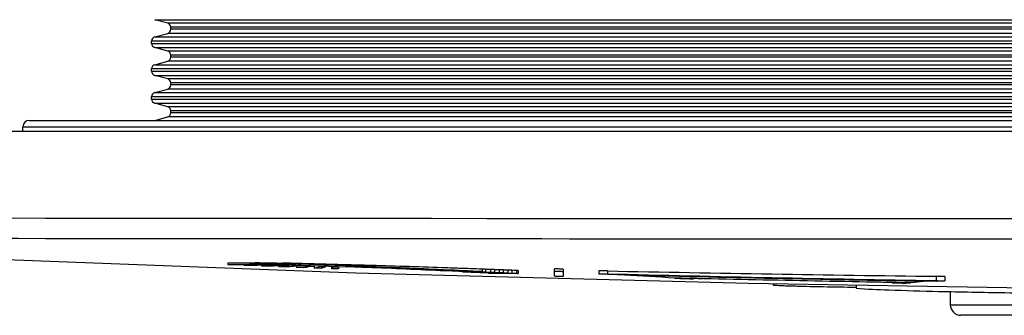
# Model space of a CAD drawing. Units: millimetres. Extents: x 0 to 841, y 0 to 594.
# Drawn here: x 87 to 133, y 165 to 179 of the extents above; entities that cross this region are included whole.
import ezdxf

# ---------------------------------------------------------------- set-up
doc = ezdxf.new("R2010")
doc.units = ezdxf.units.MM
doc.header["$LTSCALE"] = 46.255
doc.layers.get('0').update_dxf_attribs({"linetype": 'CONTINUOUS'})
doc.layers.add('AXIS', color=7, linetype='CONTINUOUS')
doc.layers.add('SURF', color=7, linetype='CONTINUOUS')

msp = doc.modelspace()

# ---------------------------------------------------------------- linework, layer by layer
at = {"color": 7, "linetype": 'Continuous'}
for p, q in [((93.261, 178.982), (221.965, 178.982)), ((221.361, 178.82), (93.865, 178.82)), ((221.361, 178.341), (93.865, 178.341)), ((221.213, 178.627), (94.013, 178.627)), ((221.213, 178.534), (94.013, 178.534)), ((93.113, 177.875), (93.113, 177.986)), ((222.113, 177.986), (93.113, 177.986)), ((93.113, 177.875), (222.113, 177.875)), ((93.261, 178.179), (221.965, 178.179)), ((93.261, 177.682), (221.965, 177.682)), ((221.361, 177.52), (93.865, 177.52)), ((221.213, 177.327), (94.013, 177.327)), ((93.261, 176.879), (221.965, 176.879)), ((221.361, 177.041), (93.865, 177.041)), ((221.213, 177.234), (94.013, 177.234)), ((93.113, 176.575), (93.113, 176.686)), ((222.113, 176.686), (93.113, 176.686)), ((93.113, 176.575), (222.113, 176.575)), ((93.261, 176.382), (221.965, 176.382)), ((221.361, 176.22), (93.865, 176.22)), ((221.213, 176.027), (94.013, 176.027)), ((221.213, 175.934), (94.013, 175.934)), ((93.261, 175.579), (221.965, 175.579)), ((221.361, 175.741), (93.865, 175.741)), ((93.113, 175.275), (93.113, 175.386)), ((222.113, 175.386), (93.113, 175.386)), ((93.113, 175.275), (222.113, 175.275)), ((93.261, 175.082), (221.965, 175.082)), ((221.361, 174.92), (93.865, 174.92)), ((221.213, 174.727), (94.013, 174.727)), ((221.213, 174.634), (94.013, 174.634)), ((87.414, 174.281), (227.812, 174.281)), ((221.361, 174.441), (93.865, 174.441)), ((65.113, 173.781), (250.113, 173.781)), ((87.113, 173.781), (87.113, 173.98)), ((87.113, 173.98), (228.113, 173.98)), ((96.671, 167.611), (96.671, 167.547)), ((96.923, 167.611), (96.671, 167.611)), ((96.671, 167.547), (97.047, 167.553)), ((97.174, 167.612), (96.923, 167.611)), ((97.321, 167.541), (96.967, 167.533)), ((97.047, 167.553), (97.422, 167.56)), ((97.424, 167.612), (97.174, 167.612)), ((97.675, 167.549), (97.321, 167.541)), ((97.422, 167.56), (97.747, 167.567)), ((97.674, 167.613), (97.424, 167.612)), ((97.426, 167.543), (97.426, 167.513)), ((97.426, 167.513), (97.747, 167.522)), ((97.748, 167.5), (97.668, 167.503)), ((97.923, 167.614), (97.674, 167.613)), ((98.029, 167.558), (97.675, 167.549)), ((97.747, 167.567), (97.797, 167.568)), ((97.747, 167.522), (98.067, 167.532)), ((98.045, 167.51), (97.748, 167.5)), ((97.797, 167.568), (98.172, 167.576)), ((97.939, 167.614), (97.923, 167.614)), ((97.939, 167.63), (97.939, 167.598)), ((98.154, 167.629), (97.939, 167.63)), ((98.253, 167.564), (98.029, 167.558)), ((98.342, 167.52), (98.045, 167.51)), ((98.067, 167.532), (98.387, 167.542)), ((98.172, 167.576), (98.382, 167.567)), ((98.256, 167.517), (98.256, 167.478)), ((98.256, 167.478), (98.516, 167.49)), ((98.381, 167.581), (98.26, 167.585)), ((98.639, 167.531), (98.342, 167.52)), ((98.579, 167.573), (98.381, 167.581)), ((98.387, 167.542), (98.572, 167.548)), ((98.495, 167.469), (98.415, 167.472)), ((98.574, 167.465), (98.495, 167.469)), ((98.516, 167.49), (98.775, 167.502)), ((98.572, 167.548), (98.707, 167.553)), ((98.811, 167.478), (98.574, 167.465)), ((98.708, 167.568), (98.579, 167.573)), ((98.935, 167.543), (98.639, 167.531)), ((98.707, 167.568), (98.707, 167.553)), ((98.707, 167.553), (98.821, 167.548)), ((98.934, 167.559), (98.708, 167.568)), ((98.775, 167.502), (99.035, 167.515)), ((99.048, 167.491), (98.811, 167.478)), ((98.821, 167.548), (98.935, 167.543)), ((99.012, 167.555), (98.934, 167.559)), ((98.935, 167.559), (98.935, 167.543)), ((99.056, 167.554), (99.012, 167.555)), ((99.035, 167.515), (99.048, 167.515)), ((99.048, 167.515), (99.052, 167.516)), ((99.285, 167.505), (99.048, 167.491)), ((99.052, 167.516), (99.295, 167.528)), ((99.052, 167.491), (99.052, 167.446)), ((99.052, 167.446), (99.254, 167.46)), ((99.22, 167.547), (99.056, 167.554)), ((99.302, 167.437), (99.135, 167.443)), ((99.296, 167.544), (99.22, 167.547)), ((99.223, 167.622), (99.223, 167.6)), ((99.295, 167.544), (99.295, 167.528)), ((99.295, 167.528), (99.465, 167.521)), ((99.389, 167.541), (99.296, 167.544)), ((99.385, 167.434), (99.302, 167.437)), ((99.527, 167.445), (99.385, 167.434)), ((99.52, 167.535), (99.389, 167.541)), ((99.465, 167.521), (99.521, 167.519)), ((99.86, 167.522), (99.52, 167.535)), ((99.521, 167.535), (99.521, 167.519)), ((99.532, 167.446), (99.527, 167.445)), ((99.563, 167.448), (99.532, 167.446)), ((99.74, 167.464), (99.563, 167.448)), ((99.658, 167.49), (99.86, 167.505)), ((99.918, 167.48), (99.74, 167.464)), ((99.86, 167.522), (99.86, 167.505)), ((100.094, 167.513), (99.86, 167.522)), ((99.86, 167.505), (100.096, 167.496)), ((99.868, 167.475), (99.868, 167.415)), ((99.868, 167.415), (100.153, 167.448)), ((100.121, 167.406), (99.952, 167.412)), ((102.223, 167.431), (100.094, 167.513)), ((100.096, 167.513), (100.096, 167.496)), ((100.205, 167.403), (100.121, 167.406)), ((100.153, 167.448), (100.296, 167.465)), ((100.323, 167.42), (100.205, 167.403)), ((100.296, 167.465), (100.439, 167.483)), ((100.441, 167.438), (100.323, 167.42)), ((100.439, 167.5), (100.439, 167.483)), ((100.439, 167.483), (100.677, 167.474)), ((100.559, 167.456), (100.441, 167.438)), ((100.677, 167.49), (100.677, 167.474)), ((100.738, 167.488), (100.692, 167.482)), ((100.692, 167.482), (100.692, 167.385)), ((100.692, 167.385), (100.775, 167.404)), ((100.932, 167.377), (100.772, 167.383)), ((101.011, 167.374), (100.932, 167.377)), ((100.992, 167.454), (101.023, 167.462)), ((101.047, 167.386), (101.011, 167.374)), ((101.023, 167.477), (101.023, 167.462)), ((101.023, 167.462), (101.249, 167.454)), ((101.067, 167.392), (101.047, 167.386)), ((101.071, 167.393), (101.067, 167.392)), ((101.501, 167.459), (101.501, 167.358)), ((101.747, 167.349), (101.501, 167.358)), ((101.596, 167.442), (101.829, 167.434)), ((101.829, 167.347), (101.747, 167.349)), ((101.829, 167.434), (101.829, 167.347)), ((102.223, 167.445), (102.223, 167.431)), ((103.148, 167.512), (103.148, 167.454)), ((106.82, 167.396), (106.679, 167.401)), ((106.709, 167.306), (106.817, 167.302)), ((107.455, 167.222), (106.813, 167.253)), ((107.62, 167.221), (107.455, 167.222)), ((107.725, 167.221), (107.62, 167.221)), ((107.62, 167.214), (107.89, 167.213)), ((107.995, 167.221), (107.725, 167.221)), ((107.89, 167.213), (108.16, 167.213)), ((108.248, 167.221), (107.995, 167.221)), ((108.16, 167.213), (108.429, 167.213)), ((108.429, 167.213), (108.654, 167.212)), ((108.534, 167.334), (108.534, 167.22)), ((108.699, 167.328), (108.534, 167.328)), ((108.654, 167.212), (108.699, 167.212)), ((108.699, 167.328), (108.699, 167.212)), ((108.755, 167.326), (108.699, 167.328)), ((108.699, 167.212), (108.921, 167.202)), ((108.921, 167.32), (108.755, 167.326)), ((108.921, 167.32), (108.921, 167.202)), ((109.105, 167.313), (108.925, 167.313)), ((109.105, 167.313), (109.105, 167.193)), ((109.161, 167.311), (109.105, 167.313)), ((109.327, 167.304), (109.161, 167.311)), ((109.327, 167.304), (109.327, 167.182)), ((109.511, 167.297), (109.327, 167.298)), ((109.511, 167.297), (109.511, 167.173)), ((109.566, 167.295), (109.511, 167.297)), ((109.733, 167.289), (109.566, 167.295)), ((109.733, 167.289), (109.733, 167.163)), ((109.917, 167.282), (109.733, 167.283)), ((109.917, 167.282), (109.917, 167.154)), ((110.024, 167.278), (109.917, 167.282)), ((110.078, 167.276), (110.024, 167.278)), ((110.131, 167.274), (110.078, 167.276)), ((110.131, 167.274), (110.131, 167.144)), ((110.217, 167.269), (110.217, 167.137)), ((111.913, 167.004), (111.913, 167.343)), ((112.313, 167.335), (112.313, 166.993)), ((113.979, 167.252), (113.979, 167.121)), ((114.379, 167.252), (114.379, 167.121)), ((108.026, 167.194), (108.296, 167.194)), ((108.296, 167.194), (108.565, 167.193)), ((108.432, 167.175), (108.534, 167.174)), ((108.534, 167.174), (108.702, 167.174)), ((108.565, 167.193), (108.835, 167.193)), ((108.702, 167.174), (108.971, 167.174)), ((108.835, 167.193), (109.105, 167.193)), ((108.838, 167.155), (108.921, 167.155)), ((108.921, 167.155), (109.106, 167.155)), ((108.971, 167.174), (109.241, 167.173)), ((109.105, 167.193), (109.327, 167.182)), ((109.106, 167.155), (109.376, 167.154)), ((109.241, 167.173), (109.511, 167.173)), ((109.376, 167.154), (109.646, 167.154)), ((109.511, 167.136), (109.39, 167.136)), ((109.511, 167.173), (109.733, 167.163)), ((109.582, 167.136), (109.511, 167.136)), ((109.733, 167.136), (109.582, 167.136)), ((109.646, 167.154), (109.917, 167.154)), ((109.775, 167.136), (109.733, 167.136)), ((110.131, 167.135), (109.775, 167.136)), ((109.917, 167.154), (110.131, 167.144)), ((117.539, 166.938), (117.539, 166.904)), ((117.539, 166.904), (117.648, 166.908)), ((117.648, 166.908), (117.757, 166.912)), ((117.757, 166.912), (117.976, 166.921)), ((129.723, 167.001), (129.723, 166.8)), ((130.123, 166.987), (130.123, 166.784)), ((122.113, 166.657), (122.113, 166.599)), ((125.882, 166.498), (125.984, 166.497)), ((125.982, 166.594), (125.982, 166.444)), ((125.991, 166.594), (125.991, 166.443)), ((128.074, 166.715), (128.294, 166.698)), ((128.294, 166.698), (128.511, 166.681)), ((128.511, 166.713), (128.511, 166.681)), ((130.367, 166.288), (130.373, 165.676)), ((130.373, 165.676), (136.682, 165.676)), ((136.884, 165.181), (130.873, 165.181))]:
    msp.add_line(p, q, dxfattribs=at)
for centre, radius, start, end in [((93.813, 178.627), 0.2, 0, 75), ((93.813, 178.534), 0.2, 285, 360), ((93.313, 177.986), 0.2, 105, 180), ((93.313, 177.875), 0.2, 180, 255), ((93.813, 177.327), 0.2, 0, 75), ((93.313, 176.686), 0.2, 105, 180), ((93.813, 177.234), 0.2, 285, 360), ((93.313, 176.575), 0.2, 180, 255), ((93.813, 176.027), 0.2, 0, 75), ((93.813, 175.934), 0.2, 285, 360), ((93.313, 175.386), 0.2, 105, 180), ((93.313, 175.275), 0.2, 180, 255), ((93.813, 174.727), 0.2, 0, 75), ((93.813, 174.634), 0.2, 285, 360), ((87.414, 173.98), 0.301, 90, 180), ((97.978, 735.289), 567.691, 269.99611, 270.12564), ((101.385, 633.371), 465.754, 269.60253, 269.73402), ((40.049, -1477.672), 1646.335, 87.803459, 87.940175), ((93.946, 243.197), 75.922, 274.00904, 274.31473), ((97.776, 180.733), 13.662, 282.6783, 283.6132), ((98.684, 174.705), 7.691, 288.0789, 289.4826), ((99.884, 169.276), 2.509, 310.1198, 313.0331), ((85.574, -293.152), 460.898, 87.81363, 87.92984), ((83.484, -515.706), 683.501, 88.055301, 88.351364), ((81.133, -407.321), 575.197, 87.451537, 87.806513), ((91.052, -156.637), 324.273, 87.21408, 87.86059), ((89.677, -213.476), 381.163, 87.16426, 87.42269), ((93.24, -232.547), 400.174, 87.80977, 87.96327), ((109.956, 162.509), 4.769, 87.4964, 87.8954), ((113.988, 147.669), 19.587, 88.8555, 89.2172), ((157.618, 2339.601), 2172.779, 268.859722, 269.264396), ((110.164, 168.977), 1.842, 269.9035, 270.7251), ((157.613, 1869.099), 1702.527, 268.544874, 269.061365), ((157.613, 1869.099), 1702.55, 268.544894, 269.061378), ((148.841, 728.236), 562.173, 266.56667, 266.80399), ((157.613, 1869.099), 1702.556, 268.571671, 269.041234), ((157.613, 1869.099), 1702.634, 268.649988, 269.021576), ((157.613, 1869.099), 1702.666, 268.658521, 268.680016), ((157.613, 1869.099), 1702.64, 268.666041, 268.694697), ((122.759, 218.759), 52.365, 276.3375, 276.9824), ((157.613, 1869.099), 1702.64, 268.977262, 269.005915), ((157.613, 1869.099), 1702.666, 268.991977, 269.013474), ((130.873, 165.681), 0.5, 180.5, 270)]:
    msp.add_arc(centre, radius, start, end, dxfattribs=at)
for points in [[(239.914, 169.718), (185.047, 169.664), (130.18, 169.664), (75.312, 169.718)], [(239.915, 168.77), (212.481, 168.744), (157.613, 168.721), (102.745, 168.744), (75.311, 168.77)]]:
    msp.add_open_spline(points, degree=3, dxfattribs=at)
for points, knots in [([(103.148, 167.512), (102.825, 167.521), (101.517, 167.559), (100.208, 167.595), (99.223, 167.622)], [0, 0, 0, 0, 0.247091, 1, 1, 1, 1]), ([(107.463, 167.374), (107.41, 167.375), (107.196, 167.383), (106.981, 167.391), (106.82, 167.396)], [0, 0, 0, 0, 0.246282, 1, 1, 1, 1]), ([(110.217, 167.269), (110.217, 167.271), (110.21, 167.269), (110.202, 167.272), (110.184, 167.272), (110.172, 167.273), (110.164, 167.273)], [0, 0, 0, 0, 0.06606, 0.258228, 0.572226, 1, 1, 1, 1]), ([(112.2, 167.341), (112.167, 167.342), (112.118, 167.343), (112.054, 167.344), (112.009, 167.345), (111.972, 167.344), (111.94, 167.346), (111.926, 167.342), (111.913, 167.345), (111.913, 167.343)], [0, 0, 0, 0, 0.341552, 0.514186, 0.673426, 0.809108, 0.912741, 0.977612, 1, 1, 1, 1]), ([(111.913, 167.239), (111.913, 167.24), (111.921, 167.239), (111.93, 167.241), (111.949, 167.241), (111.985, 167.241), (112.041, 167.24), (112.113, 167.239), (112.186, 167.236), (112.242, 167.234), (112.277, 167.232), (112.297, 167.231), (112.305, 167.229), (112.313, 167.229), (112.313, 167.228)], [0, 0, 0, 0, 0.009916, 0.038345, 0.084535, 0.146659, 0.308727, 0.499839, 0.690926, 0.852984, 0.915145, 0.961413, 0.989955, 1, 1, 1, 1]), ([(112.313, 167.335), (112.313, 167.338), (112.297, 167.334), (112.28, 167.339), (112.242, 167.339), (112.215, 167.34), (112.2, 167.341)], [0, 0, 0, 0, 0.069959, 0.27164, 0.589933, 1, 1, 1, 1]), ([(114.256, 167.254), (114.218, 167.255), (114.165, 167.255), (114.099, 167.256), (114.058, 167.256), (114.026, 167.255), (114.001, 167.255), (113.989, 167.253), (113.979, 167.254), (113.979, 167.252)], [0, 0, 0, 0, 0.403216, 0.575755, 0.723204, 0.841768, 0.928675, 0.98171, 1, 1, 1, 1]), ([(109.39, 167.136), (109.376, 167.136), (109.306, 167.137), (109.236, 167.138), (109.18, 167.14)], [0, 0, 0, 0, 0.204616, 1, 1, 1, 1]), ([(110.131, 167.144), (110.151, 167.143), (110.179, 167.14), (110.208, 167.14), (110.216, 167.138)], [0, 0, 0, 0, 0.69049, 1, 1, 1, 1]), ([(110.217, 167.137), (110.217, 167.135), (110.201, 167.138), (110.194, 167.135), (110.187, 167.135)], [0, 0, 0, 0, 0.255314, 1, 1, 1, 1]), ([(110.216, 167.138), (110.216, 167.138), (110.216, 167.137), (110.217, 167.137), (110.217, 167.137)], [0, 0, 0, 0, 0.685768, 1, 1, 1, 1]), ([(112.313, 166.993), (112.313, 166.992), (112.305, 166.993), (112.297, 166.991), (112.277, 166.992), (112.242, 166.992), (112.186, 166.993), (112.113, 166.994), (112.041, 166.997), (111.985, 166.998), (111.949, 167.001), (111.93, 167.001), (111.921, 167.004), (111.913, 167.002), (111.913, 167.004)], [0, 0, 0, 0, 0.009804, 0.038217, 0.084416, 0.146559, 0.308679, 0.499855, 0.691016, 0.853141, 0.915322, 0.961587, 0.990092, 1, 1, 1, 1]), ([(113.979, 167.121), (113.979, 167.124), (113.995, 167.121), (114.012, 167.126), (114.052, 167.124), (114.08, 167.125), (114.096, 167.125)], [0, 0, 0, 0, 0.067192, 0.261317, 0.576204, 1, 1, 1, 1]), ([(114.096, 167.125), (114.117, 167.125), (114.211, 167.125), (114.305, 167.123), (114.379, 167.121)], [0, 0, 0, 0, 0.214239, 1, 1, 1, 1]), ([(114.379, 167.098), (114.353, 167.098), (114.259, 167.101), (114.165, 167.104), (114.097, 167.108)], [0, 0, 0, 0, 0.275544, 1, 1, 1, 1]), ([(130.123, 166.987), (130.123, 166.989), (130.107, 166.987), (130.09, 166.992), (130.051, 166.992), (130.003, 166.995), (129.942, 166.997), (129.848, 166.999), (129.774, 167), (129.723, 167.001)], [0, 0, 0, 0, 0.019776, 0.076814, 0.169235, 0.293565, 0.444937, 0.617635, 1, 1, 1, 1]), ([(129.723, 166.8), (129.749, 166.8), (129.844, 166.798), (129.938, 166.796), (130.006, 166.793)], [0, 0, 0, 0, 0.275758, 1, 1, 1, 1]), ([(130.006, 166.775), (129.986, 166.775), (129.891, 166.775), (129.797, 166.776), (129.723, 166.777)], [0, 0, 0, 0, 0.21427, 1, 1, 1, 1]), ([(130.006, 166.793), (130.023, 166.792), (130.051, 166.79), (130.09, 166.79), (130.107, 166.785), (130.123, 166.786), (130.123, 166.784)], [0, 0, 0, 0, 0.423276, 0.737968, 0.93228, 1, 1, 1, 1]), ([(122.113, 166.599), (122.113, 166.597), (122.124, 166.596), (122.137, 166.593), (122.166, 166.59), (122.202, 166.587), (122.25, 166.584), (122.334, 166.58), (122.463, 166.574), (122.645, 166.566), (122.861, 166.559), (123.107, 166.551), (123.483, 166.541), (123.994, 166.528), (124.629, 166.516), (125.263, 166.505), (125.681, 166.5), (125.882, 166.498)], [0, 0, 0, 0, 0.001579, 0.005926, 0.013089, 0.023056, 0.035782, 0.051211, 0.089918, 0.138506, 0.196146, 0.261842, 0.33446, 0.495369, 0.667824, 0.839975, 1, 1, 1, 1]), ([(125.982, 166.444), (125.982, 166.443), (125.987, 166.444), (125.989, 166.443), (125.991, 166.443)], [0, 0, 0, 0, 0.255238, 1, 1, 1, 1]), ([(125.991, 166.443), (126.494, 166.408), (127.774, 166.355), (130.083, 166.29), (133.141, 166.233), (135.421, 166.201), (136.673, 166.187)], [0, 0, 0, 0, 0.14159, 0.35971, 0.648454, 1, 1, 1, 1])]:
    msp.add_open_spline(points, degree=3, knots=knots, dxfattribs=at)
at = {"layer": 'AXIS', "color": 7, "linetype": 'Continuous'}
for p, q in [((93.865, 178.82), (93.261, 178.982)), ((93.261, 178.179), (93.865, 178.341)), ((94.013, 178.534), (94.013, 178.627)), ((93.865, 177.52), (93.261, 177.682)), ((94.013, 177.234), (94.013, 177.327)), ((93.261, 176.879), (93.865, 177.041)), ((93.865, 176.22), (93.261, 176.382)), ((94.013, 175.934), (94.013, 176.027)), ((93.261, 175.579), (93.865, 175.741)), ((93.865, 174.92), (93.261, 175.082)), ((94.013, 174.634), (94.013, 174.727)), ((93.261, 174.279), (93.865, 174.441))]:
    msp.add_line(p, q, dxfattribs=at)
at = {"layer": 'SURF', "color": 7, "linetype": 'Continuous'}
for p, q in [((84.332, 167.858), (102.643, 167.168)), ((102.643, 167.168), (120.959, 166.675)), ((120.959, 166.675), (136.676, 166.421))]:
    msp.add_line(p, q, dxfattribs=at)

doc.saveas('drawing.dxf')
